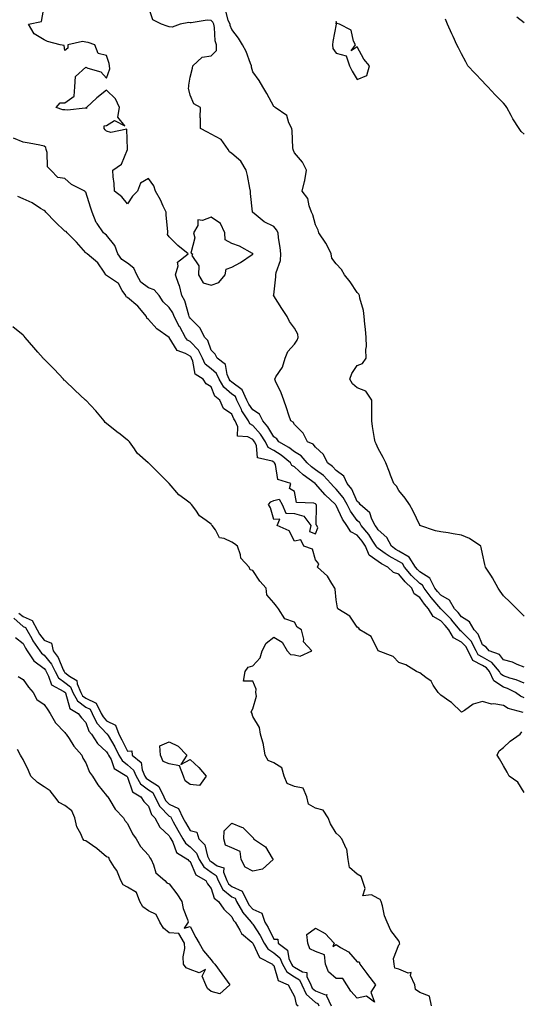
# Model space of a CAD drawing. Units: inches. Extents: x 952643 to 955283, y 7271498 to 7274138.
# Drawn here: x 954566 to 954807, y 7271913 to 7272384 of the extents above; entities that cross this region are included whole.
import ezdxf

# ---------------------------------------------------------------- set-up
doc = ezdxf.new("R2010")
doc.units = ezdxf.units.IN
doc.header["$MEASUREMENT"] = 0
doc.layers.add('Contour_95267271', color=7, linetype='Continuous', true_color=0xd2a2e7)

msp = doc.modelspace()

# ---------------------------------------------------------------- linework, layer by layer
at = {"layer": 'Contour_95267271'}
for points in [[(954808.05, 7272066.3, 3185), (954804.12, 7272067.99, 3185), (954801.21, 7272068.76, 3185), (954798.05, 7272069.83, 3185), (954796.78, 7272070.65, 3185), (954796.19, 7272071.92, 3185), (954792.46, 7272076.33, 3185), (954788.05, 7272078.8, 3185), (954786.02, 7272079.89, 3185), (954785.03, 7272081.92, 3185), (954782.61, 7272086.48, 3185), (954778.05, 7272091.12, 3185), (954777.51, 7272091.38, 3185), (954777.21, 7272091.92, 3185), (954773.41, 7272096.56, 3185), (954773.09, 7272096.96, 3185), (954768.16, 7272101.92, 3185), (954768.12, 7272101.99, 3185), (954768.05, 7272102.03, 3185), (954763.49, 7272107.36, 3185), (954760.08, 7272111.92, 3185), (954759.39, 7272113.26, 3185), (954758.05, 7272114.11, 3185), (954754.09, 7272117.96, 3185), (954750.78, 7272121.92, 3185), (954749.72, 7272123.59, 3185), (954748.05, 7272124.57, 3185), (954743.3, 7272127.17, 3185), (954741.44, 7272128.53, 3185), (954738.05, 7272130.88, 3185), (954737.44, 7272131.31, 3185), (954737.2, 7272131.92, 3185), (954735.61, 7272134.36, 3185), (954733.67, 7272137.55, 3185), (954729.94, 7272141.92, 3185), (954729.3, 7272143.17, 3185), (954728.05, 7272144.32, 3185), (954724.88, 7272148.75, 3185), (954723.22, 7272151.92, 3185), (954721.41, 7272155.28, 3185), (954718.05, 7272159.21, 3185), (954716.64, 7272160.51, 3185), (954715.4, 7272161.92, 3185), (954711.86, 7272165.73, 3185), (954708.05, 7272168.58, 3185), (954706.14, 7272170.01, 3185), (954704.08, 7272171.92, 3185), (954701.29, 7272175.16, 3185), (954698.05, 7272177.06, 3185), (954695.3, 7272179.17, 3185), (954690.49, 7272181.92, 3185), (954689.49, 7272183.36, 3185), (954688.05, 7272184.29, 3185), (954685.26, 7272189.13, 3185), (954682.84, 7272191.92, 3185), (954681.25, 7272195.12, 3185), (954678.05, 7272197.21, 3185), (954676.11, 7272199.98, 3185), (954675.18, 7272201.92, 3185), (954673.01, 7272206.88, 3185), (954668.05, 7272210.46, 3185), (954667.26, 7272211.13, 3185), (954666.8, 7272211.92, 3185), (954665.8, 7272214.17, 3185), (954665.04, 7272218.91, 3185), (954660.93, 7272221.92, 3185), (954659.97, 7272223.84, 3185), (954658.05, 7272225.83, 3185), (954656.54, 7272230.41, 3185), (954655.12, 7272231.92, 3185), (954652.68, 7272236.55, 3185), (954648.05, 7272241.15, 3185), (954647.77, 7272241.64, 3185), (954647.62, 7272241.92, 3185), (954647.34, 7272242.63, 3185), (954645.52, 7272249.39, 3185), (954644.02, 7272251.92, 3185), (954642.94, 7272256.81, 3185), (954642.7, 7272257.27, 3185), (954641, 7272261.92, 3185), (954642.25, 7272266.12, 3185), (954642, 7272267.97, 3185), (954647.04, 7272271.92, 3185), (954642.1, 7272275.97, 3185), (954638.05, 7272280, 3185), (954637.24, 7272281.11, 3185), (954637.38, 7272281.92, 3185), (954637.38, 7272282.59, 3185), (954636.57, 7272290.44, 3185), (954636.56, 7272291.92, 3185), (954635.17, 7272294.8, 3185), (954633.9, 7272297.77, 3185), (954631.42, 7272301.92, 3185), (954630.67, 7272304.54, 3185), (954628.05, 7272307.93, 3185), (954624.28, 7272305.69, 3185), (954622.76, 7272301.92, 3185), (954620.45, 7272299.52, 3185), (954618.05, 7272295.88, 3185), (954615.29, 7272299.16, 3185), (954611.76, 7272301.92, 3185), (954611.67, 7272305.54, 3185), (954611.13, 7272308.84, 3185), (954611, 7272311.92, 3185), (954615.14, 7272314.83, 3185), (954617.97, 7272321.84, 3185), (954618.02, 7272321.92, 3185), (954617.97, 7272322, 3185), (954617.75, 7272331.62, 3185), (954610, 7272329.97, 3185), (954608.05, 7272330.73, 3185), (954607.42, 7272331.3, 3185), (954606.83, 7272331.92, 3185), (954606.81, 7272333.16, 3185), (954608.05, 7272333.31, 3185), (954611.89, 7272335.76, 3185), (954616.82, 7272333.15, 3185), (954613.41, 7272337.28, 3185), (954614.2, 7272341.92, 3185), (954612.22, 7272346.09, 3185), (954608.05, 7272350.29, 3185), (954603.32, 7272346.65, 3185), (954598.44, 7272341.92, 3185), (954598.43, 7272341.54, 3185), (954598.05, 7272341.59, 3185), (954597.8, 7272341.67, 3185), (954589.33, 7272340.64, 3185), (954588.05, 7272340.84, 3185), (954587.07, 7272340.94, 3185), (954583.91, 7272341.92, 3185), (954585.8, 7272344.17, 3185), (954588.05, 7272344.16, 3185), (954592.53, 7272347.44, 3185), (954592.76, 7272351.92, 3185), (954593.1, 7272356.87, 3185), (954598.05, 7272361.37, 3185), (954599.1, 7272360.87, 3185), (954605.24, 7272359.11, 3185), (954608.05, 7272356.07, 3185), (954609.5, 7272360.47, 3185), (954609.38, 7272361.92, 3185), (954609.19, 7272363.06, 3185), (954608.05, 7272366.92, 3185), (954604.04, 7272367.91, 3185), (954602.41, 7272371.92, 3185), (954599.17, 7272373.04, 3185), (954598.05, 7272373.31, 3185), (954596.47, 7272373.5, 3185), (954589.45, 7272371.92, 3185), (954589.51, 7272370.46, 3185), (954588.05, 7272369.31, 3185), (954587.74, 7272371.61, 3185), (954585.76, 7272371.92, 3185), (954579.69, 7272373.56, 3185), (954578.05, 7272374.37, 3185), (954573.36, 7272377.23, 3185), (954570.67, 7272381.92, 3185), (954576.78, 7272383.19, 3185), (954578.05, 7272390.4, 3185)], [(954808.05, 7272074.04, 3184), (954804.62, 7272075.35, 3184), (954802.49, 7272076.36, 3184), (954798.05, 7272077.59, 3184), (954796.17, 7272080.05, 3184), (954791.23, 7272081.92, 3184), (954789.76, 7272083.63, 3184), (954788.05, 7272084.69, 3184), (954786.03, 7272089.9, 3184), (954784.05, 7272091.92, 3184), (954781.87, 7272095.74, 3184), (954778.05, 7272098.08, 3184), (954776.34, 7272100.21, 3184), (954774.64, 7272101.92, 3184), (954772.23, 7272106.1, 3184), (954768.05, 7272108.46, 3184), (954766.46, 7272110.33, 3184), (954765.27, 7272111.92, 3184), (954762.82, 7272116.69, 3184), (954758.05, 7272119.69, 3184), (954756.92, 7272120.79, 3184), (954755.98, 7272121.92, 3184), (954752.89, 7272126.76, 3184), (954748.05, 7272129.59, 3184), (954746.55, 7272130.42, 3184), (954744.47, 7272131.92, 3184), (954742.23, 7272136.1, 3184), (954738.05, 7272139.84, 3184), (954737.26, 7272141.13, 3184), (954736.59, 7272141.92, 3184), (954735.03, 7272144.94, 3184), (954734.03, 7272147.9, 3184), (954729.51, 7272151.92, 3184), (954728.92, 7272152.79, 3184), (954728.05, 7272153.4, 3184), (954725.43, 7272159.3, 3184), (954723.3, 7272161.92, 3184), (954721.64, 7272165.51, 3184), (954718.05, 7272168.26, 3184), (954716.3, 7272170.17, 3184), (954713.8, 7272171.92, 3184), (954711.97, 7272175.84, 3184), (954708.05, 7272179.36, 3184), (954706.92, 7272180.79, 3184), (954704.3, 7272181.92, 3184), (954702.21, 7272186.08, 3184), (954698.05, 7272190.22, 3184), (954697.44, 7272191.31, 3184), (954696.2, 7272191.92, 3184), (954695.29, 7272194.68, 3184), (954694.27, 7272198.14, 3184), (954692.85, 7272201.92, 3184), (954691.56, 7272205.43, 3184), (954688.96, 7272211.01, 3184), (954688.57, 7272211.92, 3184), (954689.15, 7272213.02, 3184), (954692.25, 7272217.72, 3184), (954693.5, 7272221.92, 3184), (954694.83, 7272225.14, 3184), (954698.05, 7272228.67, 3184), (954699.33, 7272230.64, 3184), (954699.82, 7272231.92, 3184), (954699.64, 7272233.51, 3184), (954698.05, 7272236.39, 3184), (954695.6, 7272239.47, 3184), (954694.48, 7272241.92, 3184), (954691.93, 7272245.8, 3184), (954688.05, 7272251.85, 3184), (954688.02, 7272251.89, 3184), (954688.01, 7272251.92, 3184), (954688.01, 7272251.96, 3184), (954688.05, 7272252.24, 3184), (954689.06, 7272260.91, 3184), (954689.06, 7272261.92, 3184), (954689.17, 7272263.04, 3184), (954691.24, 7272268.73, 3184), (954691.43, 7272271.92, 3184), (954691.15, 7272275.02, 3184), (954690.38, 7272279.59, 3184), (954690.13, 7272281.92, 3184), (954689.48, 7272283.35, 3184), (954688.05, 7272285.08, 3184), (954683.42, 7272287.29, 3184), (954678.77, 7272291.2, 3184), (954678.05, 7272291.76, 3184), (954677.98, 7272291.85, 3184), (954677.96, 7272291.92, 3184), (954677.96, 7272292.01, 3184), (954676.9, 7272300.77, 3184), (954676.91, 7272301.92, 3184), (954676.56, 7272303.41, 3184), (954675.51, 7272309.38, 3184), (954674.81, 7272311.92, 3184), (954672.36, 7272316.23, 3184), (954668.05, 7272319.98, 3184), (954666.85, 7272320.72, 3184), (954666.2, 7272321.92, 3184), (954662.86, 7272326.73, 3184), (954658.05, 7272329.29, 3184), (954656.31, 7272330.18, 3184), (954652.98, 7272331.92, 3184), (954653.01, 7272336.88, 3184), (954652.92, 7272337.05, 3184), (954653.02, 7272341.92, 3184), (954649.87, 7272343.74, 3184), (954648.05, 7272347.87, 3184), (954647.31, 7272351.18, 3184), (954647.42, 7272351.92, 3184), (954647.36, 7272352.61, 3184), (954648.05, 7272356.48, 3184), (954649.13, 7272360.84, 3184), (954649.31, 7272361.92, 3184), (954653.88, 7272366.09, 3184), (954658.05, 7272366.75, 3184), (954660.62, 7272369.35, 3184), (954660.59, 7272371.92, 3184), (954660.02, 7272373.89, 3184), (954659.72, 7272380.25, 3184), (954659.39, 7272381.92, 3184), (954658.95, 7272382.82, 3184), (954658.05, 7272383.59, 3184), (954656.17, 7272383.8, 3184), (954648.59, 7272382.46, 3184), (954648.05, 7272382.58, 3184), (954647.35, 7272382.62, 3184), (954643.27, 7272381.92, 3184), (954639.47, 7272380.5, 3184), (954638.05, 7272380.67, 3184), (954637.1, 7272380.97, 3184), (954634.25, 7272381.92, 3184), (954630.12, 7272383.99, 3184), (954628.05, 7272390.12, 3184)], [(954808.05, 7272098.5, 3183), (954806.32, 7272100.19, 3183), (954804.53, 7272101.92, 3183), (954801.33, 7272105.2, 3183), (954798.05, 7272108.22, 3183), (954796.59, 7272110.46, 3183), (954795.58, 7272111.92, 3183), (954792.91, 7272116.78, 3183), (954792.33, 7272117.64, 3183), (954789.52, 7272121.92, 3183), (954789.24, 7272123.11, 3183), (954788.05, 7272128.32, 3183), (954787.41, 7272131.28, 3183), (954787.27, 7272131.92, 3183), (954781.81, 7272135.68, 3183), (954778.05, 7272137.31, 3183), (954773.96, 7272137.83, 3183), (954771.62, 7272138.35, 3183), (954768.05, 7272138.88, 3183), (954765.48, 7272139.35, 3183), (954758.12, 7272141.85, 3183), (954758.05, 7272141.87, 3183), (954758.03, 7272141.9, 3183), (954758.01, 7272141.92, 3183), (954757.98, 7272141.99, 3183), (954754.86, 7272148.73, 3183), (954753.09, 7272151.92, 3183), (954751.06, 7272154.93, 3183), (954748.05, 7272158.54, 3183), (954746.86, 7272160.73, 3183), (954745.53, 7272161.92, 3183), (954743.98, 7272165.99, 3183), (954743.45, 7272167.32, 3183), (954741.78, 7272171.92, 3183), (954740.55, 7272174.42, 3183), (954738.05, 7272178.8, 3183), (954737.07, 7272180.94, 3183), (954736.65, 7272181.92, 3183), (954736.42, 7272183.55, 3183), (954735.38, 7272189.25, 3183), (954735.04, 7272191.92, 3183), (954735.13, 7272194.84, 3183), (954735.05, 7272198.92, 3183), (954735.13, 7272201.92, 3183), (954732.23, 7272206.1, 3183), (954728.05, 7272207.75, 3183), (954725.86, 7272209.73, 3183), (954724.48, 7272211.92, 3183), (954725.41, 7272214.56, 3183), (954728.05, 7272218.42, 3183), (954730.57, 7272219.4, 3183), (954732.33, 7272221.92, 3183), (954732.19, 7272226.06, 3183), (954732.49, 7272227.48, 3183), (954732.41, 7272231.92, 3183), (954731.97, 7272235.84, 3183), (954731.78, 7272238.19, 3183), (954731.4, 7272241.92, 3183), (954731, 7272244.87, 3183), (954729.32, 7272250.65, 3183), (954729.09, 7272251.92, 3183), (954728.77, 7272252.64, 3183), (954728.05, 7272253.43, 3183), (954724.69, 7272258.56, 3183), (954721.91, 7272261.92, 3183), (954720.48, 7272264.35, 3183), (954718.05, 7272267.17, 3183), (954715.96, 7272269.83, 3183), (954715.63, 7272271.92, 3183), (954713.16, 7272276.81, 3183), (954713.09, 7272276.96, 3183), (954709.73, 7272281.92, 3183), (954709.34, 7272283.21, 3183), (954708.05, 7272285.87, 3183), (954706.76, 7272290.63, 3183), (954706.23, 7272291.92, 3183), (954705.08, 7272294.89, 3183), (954704.47, 7272298.34, 3183), (954701.63, 7272301.92, 3183), (954702.75, 7272306.62, 3183), (954702.9, 7272307.07, 3183), (954703.75, 7272311.92, 3183), (954701.88, 7272315.75, 3183), (954698.05, 7272320.24, 3183), (954697.5, 7272321.37, 3183), (954697.32, 7272321.92, 3183), (954697.23, 7272322.74, 3183), (954696.93, 7272330.8, 3183), (954696.77, 7272331.92, 3183), (954695.34, 7272334.63, 3183), (954694.28, 7272338.15, 3183), (954688.8, 7272341.92, 3183), (954688.43, 7272342.3, 3183), (954688.05, 7272342.47, 3183), (954684.82, 7272348.69, 3183), (954682.87, 7272351.92, 3183), (954681.07, 7272354.94, 3183), (954678.05, 7272359.09, 3183), (954677.37, 7272361.24, 3183), (954677.42, 7272361.92, 3183), (954676.95, 7272363.02, 3183), (954674.87, 7272368.74, 3183), (954673.13, 7272371.92, 3183), (954671.28, 7272375.15, 3183), (954668.05, 7272379.35, 3183), (954667.29, 7272381.16, 3183), (954667.14, 7272381.92, 3183), (954666.27, 7272383.7, 3183), (954664.95, 7272388.82, 3183)], [(954804.54, 7272385.43, 3182), (954808.05, 7272382.72, 3182)], [(954808.05, 7272329.21, 3182), (954806.59, 7272330.46, 3182), (954805.7, 7272331.92, 3182), (954802.63, 7272336.5, 3182), (954801.75, 7272338.22, 3182), (954799.69, 7272341.92, 3182), (954799.02, 7272342.89, 3182), (954798.05, 7272344.08, 3182), (954794.17, 7272348.04, 3182), (954790.59, 7272351.92, 3182), (954789.35, 7272353.22, 3182), (954788.05, 7272354.59, 3182), (954784.47, 7272358.34, 3182), (954781.07, 7272361.92, 3182), (954780.02, 7272363.89, 3182), (954778.05, 7272367.69, 3182), (954776.6, 7272370.47, 3182), (954775.85, 7272371.92, 3182), (954773.97, 7272376, 3182), (954773.38, 7272377.25, 3182), (954771.27, 7272381.92, 3182), (954770.34, 7272384.21, 3182)], [(954808.05, 7272059.41, 3186), (954806.26, 7272060.13, 3186), (954803.88, 7272061.92, 3186), (954799.98, 7272063.85, 3186), (954798.05, 7272064.51, 3186), (954793.56, 7272067.43, 3186), (954791.48, 7272071.92, 3186), (954789.91, 7272073.78, 3186), (954788.05, 7272074.82, 3186), (954783.42, 7272077.29, 3186), (954781.17, 7272081.92, 3186), (954780.1, 7272083.97, 3186), (954778.05, 7272086.04, 3186), (954774.15, 7272088.02, 3186), (954771.87, 7272091.92, 3186), (954770.15, 7272094.02, 3186), (954768.05, 7272096.14, 3186), (954764.36, 7272098.23, 3186), (954762.28, 7272101.92, 3186), (954760.34, 7272104.21, 3186), (954758.05, 7272107.35, 3186), (954755.34, 7272109.21, 3186), (954754.17, 7272111.92, 3186), (954751.07, 7272114.94, 3186), (954748.05, 7272118.62, 3186), (954745.45, 7272119.32, 3186), (954742.77, 7272121.92, 3186), (954739.62, 7272123.49, 3186), (954738.05, 7272124.58, 3186), (954733.82, 7272127.69, 3186), (954732.1, 7272131.92, 3186), (954730.5, 7272134.37, 3186), (954728.05, 7272137.18, 3186), (954725, 7272138.87, 3186), (954723.08, 7272141.92, 3186), (954721.05, 7272144.92, 3186), (954718.05, 7272151.4, 3186), (954717.78, 7272151.65, 3186), (954717.68, 7272151.92, 3186), (954712.64, 7272156.51, 3186), (954708.05, 7272161.8, 3186), (954707.97, 7272161.84, 3186), (954707.92, 7272161.92, 3186), (954702.2, 7272166.07, 3186), (954698.05, 7272169.88, 3186), (954696.79, 7272170.66, 3186), (954696.15, 7272171.92, 3186), (954691.62, 7272175.49, 3186), (954688.05, 7272177.69, 3186), (954685.39, 7272179.26, 3186), (954684.08, 7272181.92, 3186), (954681.74, 7272185.61, 3186), (954678.05, 7272189.77, 3186), (954676.65, 7272190.52, 3186), (954676, 7272191.92, 3186), (954672.87, 7272196.74, 3186), (954672.64, 7272197.33, 3186), (954670.44, 7272201.92, 3186), (954669.71, 7272203.58, 3186), (954668.05, 7272204.79, 3186), (954664.14, 7272208.01, 3186), (954661.91, 7272211.92, 3186), (954660.73, 7272214.6, 3186), (954658.05, 7272216.86, 3186), (954655.22, 7272219.09, 3186), (954653.9, 7272221.92, 3186), (954651.98, 7272225.85, 3186), (954648.05, 7272229.96, 3186), (954646.8, 7272230.67, 3186), (954645.87, 7272231.92, 3186), (954643.04, 7272236.91, 3186), (954643.02, 7272236.95, 3186), (954640.43, 7272241.92, 3186), (954639.76, 7272243.63, 3186), (954638.05, 7272246.16, 3186), (954635.15, 7272249.02, 3186), (954633.25, 7272251.92, 3186), (954630.79, 7272254.66, 3186), (954628.05, 7272255.68, 3186), (954624.44, 7272258.31, 3186), (954622.43, 7272261.92, 3186), (954621.13, 7272265, 3186), (954618.05, 7272267.49, 3186), (954615.34, 7272269.21, 3186), (954613.48, 7272271.92, 3186), (954611.99, 7272275.86, 3186), (954608.05, 7272280.8, 3186), (954607.4, 7272281.27, 3186), (954606.62, 7272281.92, 3186), (954603.52, 7272286.45, 3186), (954603.11, 7272286.98, 3186), (954601.15, 7272291.92, 3186), (954600.39, 7272294.26, 3186), (954598.05, 7272301.43, 3186), (954597.74, 7272301.61, 3186), (954597.58, 7272301.92, 3186), (954591.24, 7272305.11, 3186), (954588.05, 7272307.94, 3186), (954584.63, 7272308.5, 3186), (954581.26, 7272311.92, 3186), (954579.76, 7272313.63, 3186), (954579.51, 7272320.46, 3186), (954579.02, 7272321.92, 3186), (954578.93, 7272322.8, 3186), (954578.05, 7272323.49, 3186), (954576.1, 7272323.87, 3186), (954570.97, 7272324.84, 3186), (954568.05, 7272325.42, 3186), (954563.49, 7272327.36, 3186)], [(954807.59, 7272052.38, 3187), (954800.31, 7272054.18, 3187), (954798.05, 7272055.69, 3187), (954793.56, 7272056.41, 3187), (954792.42, 7272056.3, 3187), (954788.05, 7272057.61, 3187), (954783.64, 7272056.33, 3187), (954779.42, 7272053.29, 3187), (954778.05, 7272052.5, 3187), (954773.19, 7272057.06, 3187), (954772.42, 7272057.55, 3187), (954768.05, 7272060.6, 3187), (954767.42, 7272061.3, 3187), (954766.91, 7272061.92, 3187), (954764.51, 7272065.46, 3187), (954763.47, 7272067.34, 3187), (954760.88, 7272069.09, 3187), (954758.05, 7272071.27, 3187), (954757.65, 7272071.52, 3187), (954756.48, 7272071.92, 3187), (954751.31, 7272075.18, 3187), (954748.05, 7272076.24, 3187), (954745.29, 7272079.16, 3187), (954738.06, 7272081.91, 3187), (954738.04, 7272081.93, 3187), (954734.79, 7272088.66, 3187), (954729.33, 7272091.92, 3187), (954728.77, 7272092.64, 3187), (954728.05, 7272093.17, 3187), (954724.59, 7272098.46, 3187), (954718.82, 7272101.92, 3187), (954718.65, 7272102.52, 3187), (954718.05, 7272106.21, 3187), (954717.53, 7272111.4, 3187), (954717.36, 7272111.92, 3187), (954715.91, 7272114.06, 3187), (954713.77, 7272117.64, 3187), (954709, 7272121.92, 3187), (954709.63, 7272123.5, 3187), (954708.05, 7272125.42, 3187), (954706.61, 7272130.48, 3187), (954702.51, 7272131.92, 3187), (954701.13, 7272135, 3187), (954698.05, 7272134.36, 3187), (954695.44, 7272139.31, 3187), (954689.78, 7272141.92, 3187), (954691.04, 7272144.91, 3187), (954688.05, 7272144.7, 3187), (954686.52, 7272150.39, 3187), (954685.57, 7272151.92, 3187), (954686.72, 7272153.25, 3187), (954688.05, 7272153.83, 3187), (954690.62, 7272154.49, 3187), (954692.18, 7272151.92, 3187), (954693.82, 7272147.69, 3187), (954698.05, 7272147.57, 3187), (954702.44, 7272146.31, 3187), (954705.9, 7272141.92, 3187), (954705.17, 7272139.04, 3187), (954708.05, 7272137.86, 3187), (954709.26, 7272140.71, 3187), (954708.73, 7272141.92, 3187), (954708.35, 7272142.22, 3187), (954708.6, 7272151.37, 3187), (954708.4, 7272151.92, 3187), (954708.22, 7272152.09, 3187), (954708.05, 7272152.28, 3187), (954707.36, 7272152.61, 3187), (954699.03, 7272152.9, 3187), (954698.05, 7272158.1, 3187), (954695.64, 7272159.51, 3187), (954696.32, 7272161.92, 3187), (954690.01, 7272163.88, 3187), (954688.87, 7272171.1, 3187), (954688.45, 7272171.92, 3187), (954688.23, 7272172.1, 3187), (954688.05, 7272172.2, 3187), (954687.36, 7272172.61, 3187), (954680.31, 7272174.18, 3187), (954679.78, 7272180.19, 3187), (954678.92, 7272181.92, 3187), (954678.59, 7272182.46, 3187), (954678.05, 7272183.05, 3187), (954675.61, 7272184.36, 3187), (954670.73, 7272184.6, 3187), (954670.92, 7272189.05, 3187), (954669.58, 7272191.92, 3187), (954668.98, 7272192.85, 3187), (954668.05, 7272195.16, 3187), (954664.05, 7272197.92, 3187), (954662.33, 7272201.92, 3187), (954659.87, 7272203.74, 3187), (954658.05, 7272208.29, 3187), (954655.75, 7272209.62, 3187), (954654.32, 7272211.92, 3187), (954650.46, 7272214.33, 3187), (954649.39, 7272220.58, 3187), (954648.76, 7272221.92, 3187), (954648.53, 7272222.4, 3187), (954648.05, 7272222.9, 3187), (954645.76, 7272224.21, 3187), (954641.77, 7272225.64, 3187), (954638.05, 7272231.86, 3187), (954638.01, 7272231.88, 3187), (954637.98, 7272231.92, 3187), (954632.08, 7272235.95, 3187), (954628.05, 7272240.44, 3187), (954627.31, 7272241.18, 3187), (954627.08, 7272241.92, 3187), (954622.99, 7272246.86, 3187), (954618.05, 7272250.99, 3187), (954617.41, 7272251.28, 3187), (954617.23, 7272251.92, 3187), (954615.55, 7272254.42, 3187), (954613.78, 7272257.65, 3187), (954609.41, 7272260.56, 3187), (954608.05, 7272261.6, 3187), (954607.83, 7272261.7, 3187), (954607.72, 7272261.92, 3187), (954606.82, 7272263.15, 3187), (954603.81, 7272267.68, 3187), (954598.77, 7272271.92, 3187), (954598.34, 7272272.21, 3187), (954598.05, 7272272.47, 3187), (954593.65, 7272277.52, 3187), (954589.13, 7272281.92, 3187), (954588.67, 7272282.54, 3187), (954588.05, 7272282.81, 3187), (954583.4, 7272287.27, 3187), (954578.86, 7272291.92, 3187), (954578.55, 7272292.42, 3187), (954578.05, 7272292.59, 3187), (954576.31, 7272293.66, 3187), (954572.42, 7272296.29, 3187), (954568.05, 7272298.25, 3187), (954565.57, 7272299.44, 3187)], [(954763.63, 7271911.92, 3188), (954762.73, 7271916.6, 3188), (954758.05, 7271918.31, 3188), (954755.92, 7271919.79, 3188), (954755.63, 7271921.92, 3188), (954753.62, 7271926.35, 3188), (954753.95, 7271927.82, 3188), (954752.5, 7271927.47, 3188), (954748.05, 7271929.43, 3188), (954746.03, 7271929.9, 3188), (954745.79, 7271931.92, 3188), (954745.4, 7271934.57, 3188), (954748.05, 7271941.04, 3188), (954748.45, 7271941.52, 3188), (954748.37, 7271941.92, 3188), (954748.36, 7271942.23, 3188), (954748.05, 7271942.97, 3188), (954744.17, 7271948.04, 3188), (954742.38, 7271951.92, 3188), (954741.08, 7271954.95, 3188), (954740.15, 7271959.82, 3188), (954739.51, 7271961.92, 3188), (954739, 7271962.87, 3188), (954738.05, 7271963.29, 3188), (954734.97, 7271965, 3188), (954730.7, 7271964.57, 3188), (954731.91, 7271968.06, 3188), (954730.55, 7271971.92, 3188), (954729.96, 7271973.83, 3188), (954728.05, 7271974.89, 3188), (954724.31, 7271978.18, 3188), (954723.69, 7271981.92, 3188), (954723.01, 7271986.88, 3188), (954722.82, 7271987.15, 3188), (954720.71, 7271991.92, 3188), (954719.4, 7271993.27, 3188), (954718.05, 7271994.58, 3188), (954715.22, 7271999.09, 3188), (954714.13, 7272001.92, 3188), (954711.78, 7272005.65, 3188), (954708.05, 7272006.47, 3188), (954704.65, 7272008.52, 3188), (954703.87, 7272011.92, 3188), (954702.2, 7272016.07, 3188), (954698.05, 7272016.98, 3188), (954694.49, 7272018.36, 3188), (954693.12, 7272021.92, 3188), (954692.03, 7272025.9, 3188), (954688.05, 7272028.29, 3188), (954685.41, 7272029.28, 3188), (954683.99, 7272031.92, 3188), (954683.12, 7272036.85, 3188), (954683.13, 7272037, 3188), (954681.73, 7272041.92, 3188), (954681.21, 7272045.08, 3188), (954678.05, 7272050.47, 3188), (954677.71, 7272051.58, 3188), (954677.67, 7272051.92, 3188), (954677.31, 7272052.66, 3188), (954678.05, 7272054.15, 3188), (954679.79, 7272060.18, 3188), (954679.53, 7272061.92, 3188), (954679.68, 7272063.55, 3188), (954678.05, 7272067.28, 3188), (954673.52, 7272067.39, 3188), (954674.42, 7272071.92, 3188), (954675.87, 7272074.1, 3188), (954678.05, 7272074.67, 3188), (954681.51, 7272078.46, 3188), (954682.53, 7272081.92, 3188), (954684.47, 7272085.5, 3188), (954688.05, 7272088.38, 3188), (954692.14, 7272086.01, 3188), (954694.44, 7272081.92, 3188), (954696.17, 7272080.05, 3188), (954698.05, 7272080, 3188), (954700.67, 7272079.3, 3188), (954706.25, 7272081.92, 3188), (954702.33, 7272086.2, 3188), (954702.5, 7272087.47, 3188), (954701.31, 7272091.92, 3188), (954699.25, 7272093.12, 3188), (954698.05, 7272095.53, 3188), (954693.35, 7272097.22, 3188), (954690.34, 7272101.92, 3188), (954689.44, 7272103.31, 3188), (954688.05, 7272104.9, 3188), (954684.72, 7272108.59, 3188), (954684.42, 7272111.92, 3188), (954681.35, 7272115.22, 3188), (954678.05, 7272120.3, 3188), (954676.77, 7272120.64, 3188), (954676.3, 7272121.92, 3188), (954672.36, 7272126.23, 3188), (954672.22, 7272127.75, 3188), (954670.72, 7272131.92, 3188), (954669.21, 7272133.08, 3188), (954668.05, 7272133.96, 3188), (954664.31, 7272135.66, 3188), (954662.03, 7272135.9, 3188), (954660.19, 7272139.78, 3188), (954658.66, 7272141.92, 3188), (954658.35, 7272142.22, 3188), (954658.05, 7272142.45, 3188), (954655.7, 7272144.27, 3188), (954652.59, 7272146.46, 3188), (954650.73, 7272149.24, 3188), (954648.72, 7272151.92, 3188), (954648.42, 7272152.29, 3188), (954648.05, 7272152.54, 3188), (954645.44, 7272154.53, 3188), (954642.66, 7272156.53, 3188), (954638.05, 7272161.9, 3188), (954638.03, 7272161.92, 3188), (954633.03, 7272166.9, 3188), (954628.05, 7272171.86, 3188), (954627.99, 7272171.86, 3188), (954627.93, 7272171.92, 3188), (954622.65, 7272176.52, 3188), (954621.33, 7272178.64, 3188), (954619.05, 7272181.92, 3188), (954618.56, 7272182.43, 3188), (954618.05, 7272182.68, 3188), (954614.46, 7272185.51, 3188), (954612.88, 7272186.75, 3188), (954608.05, 7272190.67, 3188), (954607.28, 7272191.15, 3188), (954606.93, 7272191.92, 3188), (954602.82, 7272196.69, 3188), (954598.05, 7272201.83, 3188), (954597.98, 7272201.85, 3188), (954597.95, 7272201.92, 3188), (954592.85, 7272206.72, 3188), (954588.05, 7272211.22, 3188), (954587.62, 7272211.49, 3188), (954587.35, 7272211.92, 3188), (954582.87, 7272216.74, 3188), (954578.05, 7272221.51, 3188), (954577.8, 7272221.67, 3188), (954577.65, 7272221.92, 3188), (954575.06, 7272224.91, 3188), (954573.2, 7272227.07, 3188), (954568.96, 7272231.92, 3188), (954568.61, 7272232.48, 3188), (954568.05, 7272232.96, 3188), (954563.07, 7272236.94, 3188)], [(954563.57, 7272097.44, 3187), (954568.05, 7272093.57, 3187), (954569.2, 7272093.07, 3187), (954569.8, 7272091.92, 3187), (954572.14, 7272087.83, 3187), (954572.77, 7272086.64, 3187), (954576.1, 7272081.92, 3187), (954576.85, 7272080.72, 3187), (954578.05, 7272079.83, 3187), (954581.58, 7272075.45, 3187), (954583.32, 7272071.92, 3187), (954585.03, 7272068.9, 3187), (954588.05, 7272066.76, 3187), (954590.76, 7272064.63, 3187), (954591.91, 7272061.92, 3187), (954594.03, 7272057.9, 3187), (954598.05, 7272054.93, 3187), (954600.09, 7272053.96, 3187), (954601.11, 7272051.92, 3187), (954603.43, 7272047.3, 3187), (954608.05, 7272042.23, 3187), (954608.26, 7272042.13, 3187), (954608.33, 7272041.92, 3187), (954608.72, 7272041.25, 3187), (954611.95, 7272035.82, 3187), (954613.95, 7272031.92, 3187), (954615.44, 7272029.31, 3187), (954618.05, 7272027.34, 3187), (954620.92, 7272024.79, 3187), (954622.15, 7272021.92, 3187), (954624.26, 7272018.13, 3187), (954628.05, 7272015.27, 3187), (954630.13, 7272014, 3187), (954631.09, 7272011.92, 3187), (954633.48, 7272007.35, 3187), (954638.05, 7272002.77, 3187), (954638.63, 7272002.5, 3187), (954638.89, 7272001.92, 3187), (954639.99, 7271999.98, 3187), (954642.18, 7271996.05, 3187), (954644.61, 7271991.92, 3187), (954645.85, 7271989.72, 3187), (954648.05, 7271988.05, 3187), (954651.09, 7271984.96, 3187), (954652.44, 7271981.92, 3187), (954654.59, 7271978.46, 3187), (954658.05, 7271975.94, 3187), (954660.46, 7271974.33, 3187), (954661.42, 7271971.92, 3187), (954663.72, 7271967.59, 3187), (954668.05, 7271964.13, 3187), (954669.55, 7271963.42, 3187), (954670.31, 7271961.92, 3187), (954673.06, 7271956.93, 3187), (954673.18, 7271956.79, 3187), (954677.32, 7271951.92, 3187), (954677.59, 7271951.46, 3187), (954678.05, 7271951.06, 3187), (954681.64, 7271945.51, 3187), (954683.49, 7271941.92, 3187), (954685.28, 7271939.15, 3187), (954688.05, 7271937.26, 3187), (954690.94, 7271934.81, 3187), (954692.23, 7271931.92, 3187), (954694.33, 7271928.2, 3187), (954698.05, 7271925.71, 3187), (954700.45, 7271924.32, 3187), (954701.58, 7271921.92, 3187), (954703.6, 7271917.47, 3187), (954708.05, 7271913.5, 3187), (954709.17, 7271913.04, 3187), (954709.7, 7271911.92, 3187)], [(954566.06, 7272099.93, 3188), (954568.05, 7272098.22, 3188), (954572.42, 7272096.3, 3188), (954574.71, 7272091.92, 3188), (954575.92, 7272089.79, 3188), (954578.05, 7272086.9, 3188), (954581.68, 7272085.55, 3188), (954582.47, 7272081.92, 3188), (954584.87, 7272078.74, 3188), (954587.22, 7272072.75, 3188), (954587.63, 7272071.92, 3188), (954587.79, 7272071.66, 3188), (954588.05, 7272071.46, 3188), (954590.21, 7272069.76, 3188), (954593.76, 7272067.63, 3188), (954593.88, 7272066.09, 3188), (954595.64, 7272061.92, 3188), (954596.48, 7272060.35, 3188), (954598.05, 7272059.18, 3188), (954602.97, 7272056.84, 3188), (954605.44, 7272051.92, 3188), (954606.31, 7272050.18, 3188), (954608.05, 7272048.28, 3188), (954612.36, 7272046.23, 3188), (954613.89, 7272041.92, 3188), (954615.4, 7272039.27, 3188), (954618.05, 7272033.84, 3188), (954620.17, 7272034.04, 3188), (954620.23, 7272031.92, 3188), (954624.55, 7272028.42, 3188), (954625.11, 7272024.86, 3188), (954626.37, 7272021.92, 3188), (954626.98, 7272020.85, 3188), (954628.05, 7272020.04, 3188), (954632.96, 7272017.01, 3188), (954633.1, 7272016.97, 3188), (954633.11, 7272016.86, 3188), (954635.4, 7272011.92, 3188), (954636.31, 7272010.18, 3188), (954638.05, 7272008.44, 3188), (954642.48, 7272006.35, 3188), (954644.5, 7272001.92, 3188), (954645.78, 7271999.65, 3188), (954648.05, 7271995.85, 3188), (954651.19, 7271995.06, 3188), (954652.26, 7271991.92, 3188), (954655.11, 7271988.98, 3188), (954656.4, 7271983.57, 3188), (954657.13, 7271981.92, 3188), (954657.48, 7271981.35, 3188), (954658.05, 7271980.94, 3188), (954660.98, 7271978.99, 3188), (954664.17, 7271978.04, 3188), (954664, 7271975.97, 3188), (954665.6, 7271971.92, 3188), (954666.45, 7271970.32, 3188), (954668.05, 7271969.04, 3188), (954672.9, 7271966.77, 3188), (954675.33, 7271961.92, 3188), (954676.29, 7271960.16, 3188), (954678.05, 7271958.17, 3188), (954682.42, 7271956.29, 3188), (954683.88, 7271951.92, 3188), (954685.46, 7271949.33, 3188), (954688.05, 7271943.87, 3188), (954689.99, 7271943.86, 3188), (954690.15, 7271941.92, 3188), (954694.72, 7271938.59, 3188), (954695.36, 7271934.61, 3188), (954696.57, 7271931.92, 3188), (954697.1, 7271930.97, 3188), (954698.05, 7271930.33, 3188), (954701.82, 7271928.15, 3188), (954703.94, 7271927.81, 3188), (954703.95, 7271926.02, 3188), (954705.86, 7271921.92, 3188), (954706.55, 7271920.42, 3188), (954708.05, 7271919.08, 3188), (954712.82, 7271917.15, 3188), (954713.53, 7271917.4, 3188), (954713.32, 7271916.65, 3188), (954715.52, 7271911.92, 3188)], [(954564.37, 7272088.24, 3186), (954568.05, 7272085.32, 3186), (954569.22, 7272083.09, 3186), (954570.05, 7272081.92, 3186), (954573.13, 7272077, 3186), (954578.05, 7272073.37, 3186), (954578.69, 7272072.56, 3186), (954579.01, 7272071.92, 3186), (954580.27, 7272069.7, 3186), (954581.66, 7272065.53, 3186), (954587.56, 7272062.41, 3186), (954588.05, 7272062.07, 3186), (954588.13, 7272062, 3186), (954588.17, 7272061.92, 3186), (954588.29, 7272061.68, 3186), (954590.35, 7272054.22, 3186), (954594.4, 7272051.92, 3186), (954595.96, 7272049.83, 3186), (954598.05, 7272047.52, 3186), (954599.55, 7272043.42, 3186), (954600.87, 7272041.92, 3186), (954603.65, 7272037.52, 3186), (954608.05, 7272033.52, 3186), (954608.65, 7272032.52, 3186), (954608.96, 7272031.92, 3186), (954610.16, 7272029.81, 3186), (954611.72, 7272025.59, 3186), (954617.65, 7272021.92, 3186), (954617.81, 7272021.68, 3186), (954618.05, 7272021.39, 3186), (954620.46, 7272014.33, 3186), (954624.4, 7272011.92, 3186), (954625.86, 7272009.73, 3186), (954628.05, 7272007.5, 3186), (954629.57, 7272003.44, 3186), (954631.1, 7272001.92, 3186), (954633.58, 7271997.45, 3186), (954638.05, 7271993.23, 3186), (954638.52, 7271992.39, 3186), (954638.79, 7271991.92, 3186), (954639.75, 7271990.22, 3186), (954641.46, 7271985.33, 3186), (954646.99, 7271981.92, 3186), (954647.49, 7271981.36, 3186), (954648.05, 7271980.94, 3186), (954650.82, 7271974.69, 3186), (954655.55, 7271971.92, 3186), (954656.38, 7271970.25, 3186), (954658.05, 7271968.1, 3186), (954659.52, 7271963.39, 3186), (954661.68, 7271961.92, 3186), (954664.25, 7271958.12, 3186), (954668.05, 7271954.56, 3186), (954668.88, 7271952.75, 3186), (954669.58, 7271951.92, 3186), (954671.85, 7271948.12, 3186), (954672.61, 7271946.48, 3186), (954677.62, 7271942.35, 3186), (954678.05, 7271941.97, 3186), (954678.08, 7271941.92, 3186), (954678.14, 7271941.83, 3186), (954681.24, 7271935.11, 3186), (954687.48, 7271931.92, 3186), (954687.68, 7271931.55, 3186), (954688.05, 7271931.16, 3186), (954690.23, 7271924.1, 3186), (954695.02, 7271921.92, 3186), (954696.06, 7271919.93, 3186), (954698.05, 7271916.39, 3186), (954698.8, 7271912.67, 3186), (954699.73, 7271911.92, 3186)], [(954565.62, 7272069.49, 3185), (954568.05, 7272068.19, 3185), (954570.59, 7272064.46, 3185), (954572.78, 7272061.92, 3185), (954574.64, 7272058.51, 3185), (954578.05, 7272056.22, 3185), (954579.81, 7272053.68, 3185), (954581.02, 7272051.92, 3185), (954583.52, 7272047.39, 3185), (954588.05, 7272042.76, 3185), (954588.4, 7272042.27, 3185), (954588.72, 7272041.92, 3185), (954590.12, 7272039.85, 3185), (954592.39, 7272036.26, 3185), (954596.24, 7272031.92, 3185), (954596.57, 7272030.44, 3185), (954598.05, 7272028.17, 3185), (954599.87, 7272023.74, 3185), (954601.28, 7272021.92, 3185), (954603.86, 7272017.73, 3185), (954608.05, 7272012.67, 3185), (954608.32, 7272012.19, 3185), (954608.56, 7272011.92, 3185), (954609.56, 7272010.41, 3185), (954612.2, 7272006.07, 3185), (954616.16, 7272001.92, 3185), (954616.69, 7272000.56, 3185), (954618.05, 7271999.12, 3185), (954620.43, 7271994.3, 3185), (954622.19, 7271991.92, 3185), (954624.28, 7271988.15, 3185), (954628.05, 7271984.07, 3185), (954628.81, 7271982.68, 3185), (954629.32, 7271981.92, 3185), (954630.54, 7271979.43, 3185), (954631.63, 7271975.5, 3185), (954635.91, 7271971.92, 3185), (954636.9, 7271970.77, 3185), (954638.05, 7271970.26, 3185), (954641.59, 7271965.46, 3185), (954644.02, 7271961.92, 3185), (954644.69, 7271958.56, 3185), (954646.81, 7271953.16, 3185), (954647.15, 7271951.92, 3185), (954645.23, 7271949.1, 3185), (954648.05, 7271949.81, 3185), (954650.77, 7271944.64, 3185), (954652.29, 7271941.92, 3185), (954654.37, 7271938.24, 3185), (954658.05, 7271933.95, 3185), (954658.95, 7271932.82, 3185), (954659.83, 7271931.92, 3185), (954663.29, 7271927.16, 3185), (954664.46, 7271925.51, 3185), (954667, 7271921.92, 3185), (954662.32, 7271917.65, 3185), (954658.05, 7271918.7, 3185), (954656.29, 7271920.16, 3185), (954655.54, 7271921.92, 3185), (954653.8, 7271926.17, 3185), (954655.44, 7271929.31, 3185), (954652.35, 7271927.62, 3185), (954648.05, 7271929.25, 3185), (954646.18, 7271930.05, 3185), (954644.84, 7271931.92, 3185), (954644.68, 7271935.29, 3185), (954645.48, 7271939.35, 3185), (954645.29, 7271941.92, 3185), (954642.68, 7271946.55, 3185), (954638.05, 7271946.83, 3185), (954635.21, 7271949.08, 3185), (954633.59, 7271951.92, 3185), (954631.79, 7271955.66, 3185), (954628.05, 7271957.43, 3185), (954625.36, 7271959.23, 3185), (954623.87, 7271961.92, 3185), (954622.33, 7271966.2, 3185), (954618.05, 7271968.64, 3185), (954615.99, 7271969.86, 3185), (954614.92, 7271971.92, 3185), (954612.85, 7271976.72, 3185), (954611.85, 7271978.12, 3185), (954609.37, 7271981.92, 3185), (954609.07, 7271982.94, 3185), (954608.05, 7271983.23, 3185), (954603.43, 7271987.3, 3185), (954601.28, 7271988.69, 3185), (954598.05, 7271990.89, 3185), (954597.22, 7271991.09, 3185), (954596.61, 7271991.92, 3185), (954595.69, 7271994.28, 3185), (954593.78, 7271997.65, 3185), (954592.84, 7272001.92, 3185), (954591.33, 7272005.2, 3185), (954588.05, 7272007.73, 3185), (954585.35, 7272009.22, 3185), (954583.22, 7272011.92, 3185), (954581.03, 7272014.9, 3185), (954578.05, 7272016.71, 3185), (954574.94, 7272018.81, 3185), (954571.73, 7272021.92, 3185), (954570.69, 7272024.56, 3185), (954568.05, 7272029.81, 3185), (954567.28, 7272031.15, 3185), (954566.79, 7272031.92, 3185), (954565.41, 7272034.56, 3185)], [(954808.05, 7272014.01, 3187), (954805.03, 7272018.9, 3187), (954800.89, 7272021.92, 3187), (954799.91, 7272023.78, 3187), (954798.05, 7272026.76, 3187), (954796.25, 7272030.12, 3187), (954795.03, 7272031.92, 3187), (954796.01, 7272033.96, 3187), (954798.05, 7272035.62, 3187), (954801.3, 7272038.67, 3187), (954806.1, 7272041.92, 3187), (954806.94, 7272043.03, 3187)]]:
    msp.add_polyline3d(points, dxfattribs=at)
for points in [[(954728.05, 7272355.33, 3183), (954732.69, 7272357.28, 3183), (954733.9, 7272361.92, 3183), (954731.29, 7272365.16, 3183), (954728.05, 7272371, 3183), (954725.23, 7272369.1, 3183), (954727.2, 7272371.92, 3183), (954726.31, 7272373.66, 3183), (954725.11, 7272378.98, 3183), (954719.5, 7272381.92, 3183), (954718.28, 7272382.15, 3183), (954718.05, 7272383.18, 3183), (954717.77, 7272382.2, 3183), (954717.96, 7272381.92, 3183), (954717.95, 7272381.82, 3183), (954716.46, 7272373.51, 3183), (954716.29, 7272371.92, 3183), (954716.43, 7272370.3, 3183), (954718.05, 7272367.97, 3183), (954722.83, 7272366.7, 3183), (954724.3, 7272361.92, 3183), (954725.57, 7272359.44, 3183)], [(954658.05, 7272256.87, 3185), (954661.71, 7272258.26, 3185), (954664.89, 7272261.92, 3185), (954665.32, 7272264.65, 3185), (954668.05, 7272265.46, 3185), (954672.23, 7272267.74, 3185), (954677.71, 7272271.58, 3185), (954678.05, 7272271.8, 3185), (954678.11, 7272271.86, 3185), (954678.15, 7272271.92, 3185), (954678.11, 7272271.98, 3185), (954678.05, 7272272.02, 3185), (954677.85, 7272272.12, 3185), (954671.74, 7272275.61, 3185), (954668.05, 7272276.94, 3185), (954664.8, 7272278.67, 3185), (954664.66, 7272281.92, 3185), (954662.64, 7272286.51, 3185), (954658.05, 7272289.53, 3185), (954653.98, 7272287.85, 3185), (954651.8, 7272288.17, 3185), (954651.67, 7272285.54, 3185), (954649.63, 7272281.92, 3185), (954650.33, 7272279.64, 3185), (954648.32, 7272272.19, 3185), (954649.25, 7272271.92, 3185), (954648.79, 7272271.18, 3185), (954652.25, 7272266.12, 3185), (954651.98, 7272261.92, 3185), (954654.24, 7272258.11, 3185)], [(954648.05, 7272017.94, 3188), (954645.7, 7272019.57, 3188), (954644.8, 7272021.92, 3188), (954642.99, 7272026.86, 3188), (954638.05, 7272027.82, 3188), (954635.05, 7272028.92, 3188), (954633.85, 7272031.92, 3188), (954633.55, 7272036.42, 3188), (954638.05, 7272038.25, 3188), (954642.37, 7272036.24, 3188), (954646.53, 7272031.92, 3188), (954643.52, 7272027.39, 3188), (954648.05, 7272029.86, 3188), (954652.18, 7272026.05, 3188), (954655.76, 7272021.92, 3188), (954652.52, 7272017.45, 3188)], [(954678.05, 7271976.38, 3188), (954674.44, 7271978.31, 3188), (954672.41, 7271981.92, 3188), (954671.99, 7271985.86, 3188), (954668.05, 7271987.61, 3188), (954664.94, 7271988.81, 3188), (954664.17, 7271991.92, 3188), (954664.36, 7271995.61, 3188), (954668.05, 7271999.39, 3188), (954672.6, 7271997.37, 3188), (954673.33, 7271997.2, 3188), (954678.05, 7271992.5, 3188), (954678.35, 7271992.22, 3188), (954678.45, 7271991.92, 3188), (954684.08, 7271987.95, 3188), (954687.32, 7271982.65, 3188), (954687.84, 7271981.92, 3188), (954682.65, 7271977.32, 3188)], [(954728.05, 7271915.62, 3188), (954724.97, 7271918.84, 3188), (954723.13, 7271921.92, 3188), (954721.18, 7271925.05, 3188), (954718.05, 7271924.99, 3188), (954714.31, 7271928.18, 3188), (954712.94, 7271931.92, 3188), (954712.38, 7271936.25, 3188), (954708.05, 7271937.97, 3188), (954705.31, 7271939.18, 3188), (954704.41, 7271941.92, 3188), (954703.95, 7271946.02, 3188), (954708.05, 7271949.02, 3188), (954712.64, 7271946.51, 3188), (954716.99, 7271941.92, 3188), (954716.37, 7271940.24, 3188), (954718.05, 7271941.23, 3188), (954720.09, 7271939.88, 3188), (954723.86, 7271937.73, 3188), (954728.05, 7271933.01, 3188), (954729.06, 7271932.93, 3188), (954729.34, 7271931.92, 3188), (954732.63, 7271927.34, 3188), (954732.98, 7271926.85, 3188), (954736.85, 7271921.92, 3188), (954734.59, 7271918.46, 3188), (954736.31, 7271913.66, 3188), (954732.58, 7271916.45, 3188)]]:
    msp.add_polyline3d(points, close=True, dxfattribs=at)

doc.saveas('drawing.dxf')
